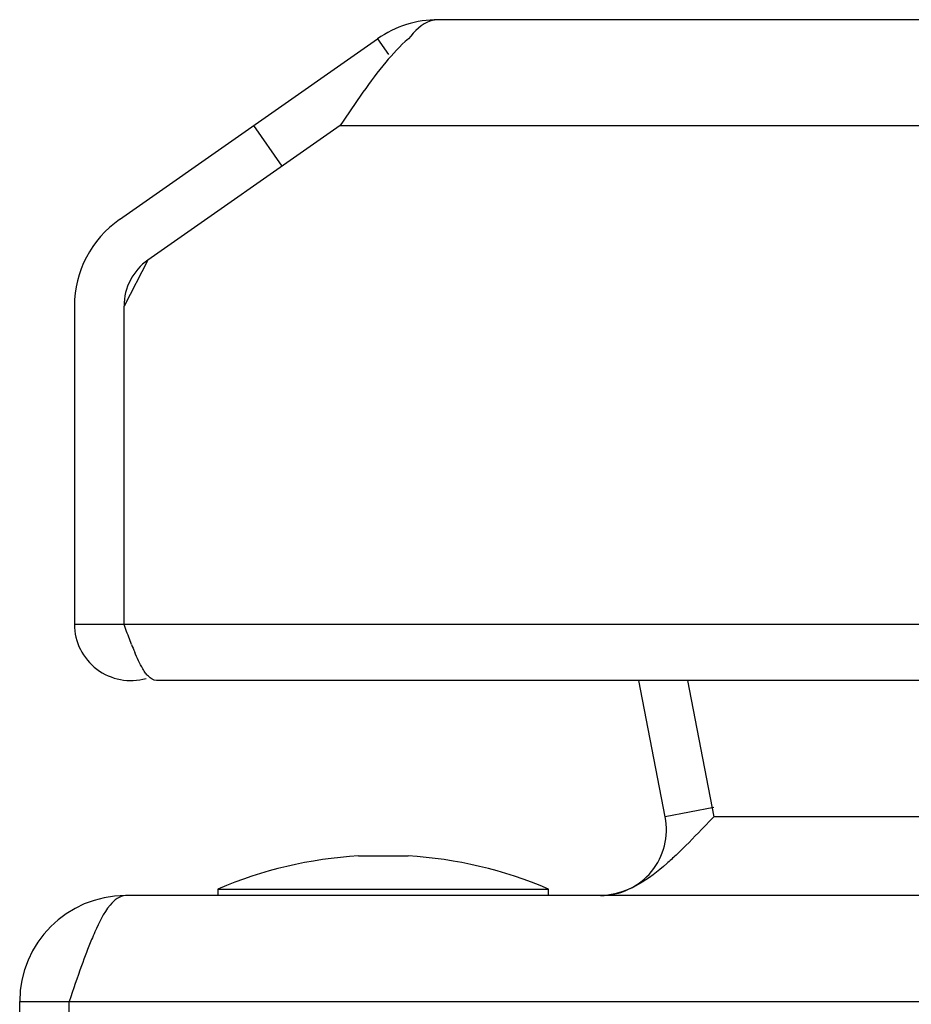
# Model space of a CAD drawing. Units: millimetres. Extents: x 120 to 920, y 564 to 873.
# Drawn here: x 120 to 147, y 838 to 867 of the extents above; entities that cross this region are included whole.
import ezdxf

# ---------------------------------------------------------------- set-up
doc = ezdxf.new("R2010")
doc.units = ezdxf.units.MM
doc.header["$LTSCALE"] = 93.227652
doc.layers.get('0').update_dxf_attribs({"linetype": 'CONTINUOUS'})

msp = doc.modelspace()

# ---------------------------------------------------------------- linework, layer by layer
at = {"color": 7, "linetype": 'CONTINUOUS'}
for p, q in [((907.277, 867.352), (132.295, 867.352)), ((122.651, 861.306), (130.46, 866.773)), ((130.46, 866.773), (130.792, 866.299)), ((129.331, 864.152), (123.511, 860.077)), ((127.576, 862.923), (126.716, 864.152)), ((129.331, 864.152), (910.241, 864.152)), ((123.511, 860.077), (122.786, 858.684)), ((121.286, 858.684), (121.286, 849.052)), ((122.786, 849.052), (122.786, 858.684)), ((918.286, 849.052), (121.286, 849.052)), ((122.845, 848.893), (122.786, 849.052)), ((915.806, 847.352), (123.767, 847.352)), ((139.167, 843.224), (138.364, 847.352)), ((139.837, 847.352), (140.639, 843.224)), ((140.639, 843.51), (139.167, 843.224)), ((140.639, 843.224), (140.265, 842.842)), ((898.62, 843.224), (140.639, 843.224)), ((129.88, 842.042), (131.38, 842.042)), ((125.63, 841.042), (125.63, 840.842)), ((125.63, 841.042), (135.63, 841.042)), ((135.63, 840.842), (135.63, 841.042)), ((916.43, 840.842), (122.83, 840.842)), ((119.63, 567.042), (119.63, 837.642)), ((119.63, 837.642), (919.63, 837.642)), ((121.13, 567.042), (121.13, 837.642))]:
    msp.add_line(p, q, dxfattribs=at)
for centre, radius, start, end in [((132.295, 864.152), 3.2, 90, 125), ((124.486, 858.684), 3.2, 125, 180), ((124.486, 858.684), 1.7, 125, 180), ((122.986, 849.052), 1.7, 180, 285.976), ((132.109, 852.003), 9.767, 201.3727, 202.8537), ((137.203, 842.842), 2, 270, 11), ((130.63, 829.323), 12.741, 93.3747, 113.1063), ((130.63, 829.323), 12.741, 66.8937, 86.6253), ((122.83, 837.642), 3.2, 90, 180)]:
    msp.add_arc(centre, radius, start, end, dxfattribs=at)
for points, knots in [([(132.295, 867.352), (132.219, 867.352), (131.851, 867.286), (131.573, 866.999), (131.392, 866.773)], [0, 0, 0, 0, 0.208784, 1, 1, 1, 1]), ([(123.441, 847.578), (123.412, 847.618), (123.282, 847.819), (123.183, 848.037), (123.109, 848.21)], [0, 0, 0, 0, 0.20987, 1, 1, 1, 1]), ([(123.767, 847.352), (123.675, 847.352), (123.549, 847.442), (123.467, 847.544), (123.441, 847.578)], [0, 0, 0, 0, 0.684988, 1, 1, 1, 1]), ([(139.494, 842.071), (139.4, 841.982), (139.043, 841.655), (138.658, 841.353), (138.349, 841.177)], [0, 0, 0, 0, 0.266858, 1, 1, 1, 1]), ([(138.349, 841.177), (138.255, 841.125), (137.899, 840.944), (137.496, 840.842), (137.203, 840.842)], [0, 0, 0, 0, 0.267412, 1, 1, 1, 1]), ([(122.83, 840.842), (122.648, 840.842), (122.224, 840.461), (122.032, 840.027), (121.905, 839.743)], [0, 0, 0, 0, 0.368425, 1, 1, 1, 1]), ([(121.905, 839.743), (121.87, 839.666), (121.725, 839.329), (121.597, 838.985), (121.501, 838.72)], [0, 0, 0, 0, 0.231219, 1, 1, 1, 1])]:
    msp.add_open_spline(points, degree=3, knots=knots, dxfattribs=at)
for points in [[(131.392, 866.773), (131.141, 866.559), (130.916, 866.316), (130.705, 866.063)], [(130.705, 866.063), (130.462, 865.773), (130.236, 865.468), (130.018, 865.159)], [(130.018, 865.159), (129.784, 864.827), (129.557, 864.49), (129.331, 864.152)], [(123.014, 848.444), (122.956, 848.593), (122.9, 848.743), (122.845, 848.893)], [(140.265, 842.842), (140.011, 842.582), (139.758, 842.321), (139.494, 842.071)], [(121.501, 838.72), (121.373, 838.362), (121.251, 838.002), (121.13, 837.642)]]:
    msp.add_open_spline(points, degree=3, dxfattribs=at)

doc.saveas('drawing.dxf')
